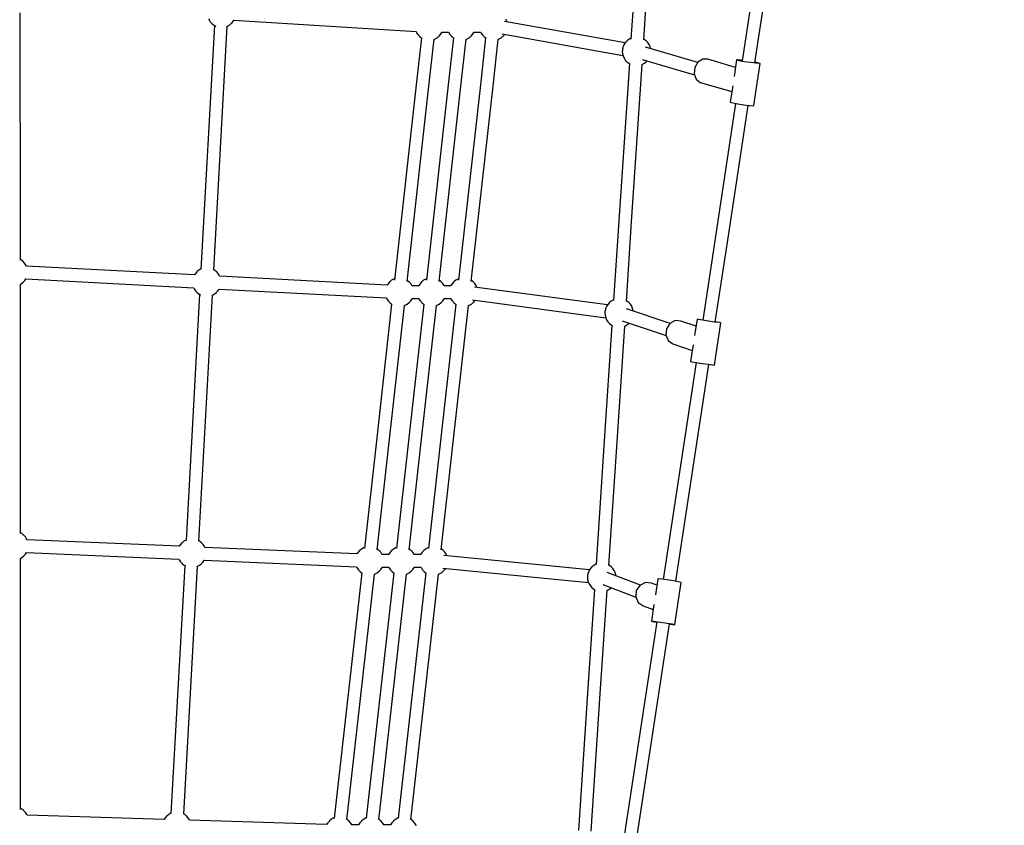
# Model space of a CAD drawing. Units: millimetres. Extents: x -6519 to 12378, y -13322 to 7419.
# Drawn here: x 585 to 1967, y -6500 to -5370 of the extents above; entities that cross this region are included whole.
import ezdxf

# ---------------------------------------------------------------- set-up
doc = ezdxf.new("R2010")
doc.units = ezdxf.units.MM
doc.header["$LTSCALE"] = 20
doc.linetypes.add('DASHEDX2', pattern=[38.1, 25.4, -12.7])
doc.layers.add('ALHENA_STREFA', color=7, linetype='DASHEDX2')
doc.layers.add('PV-C8A3', color=7, linetype='Continuous')

msp = doc.modelspace()

# ---------------------------------------------------------------- linework, layer by layer
at = {"layer": 'ALHENA_STREFA'}
msp.add_circle((530.6, 369.3), 7050, dxfattribs=at)
at = {"layer": 'PV-C8A3'}
for p, q in [((1636.5, -5180.3, 0), (1598.8, -5427.6, 0)), ((1616.5, -5430.3, 0), (1654.2, -5183, 0)), ((1447.6, -5325.1, 0), (1442.8, -5396.9, 0)), ((1460.7, -5398.2, 0), (1465.4, -5326.3, 0)), ((585.5, -5668.7, 0), (585.4, -5360.1, 0)), ((849.7, -5368.5, 0), (850.4, -5370.1, 0)), ((850.4, -5370.1, 0), (852.2, -5372.8, 0)), ((852.2, -5372.8, 0), (854.4, -5375.2, 0)), ((854.4, -5375.2, 0), (854.6, -5375.4, 0)), ((854.6, -5375.4, 0), (857.2, -5377.4, 0)), ((876.1, -5378.8, 0), (879, -5377.3, 0)), ((879, -5377.3, 0), (881.6, -5375.2, 0)), ((881.6, -5375.2, 0), (881.8, -5375, 0)), ((881.8, -5375, 0), (883.9, -5372.6, 0)), ((883.9, -5372.6, 0), (885.2, -5370.6, 0)), ((885.2, -5370.6, 0), (1141.2, -5386.4, 0)), ((1434.6, -5402.2, 0), (1265.1, -5372.1, 0)), ((1268.5, -5372, 0), (1267.1, -5369, 0)), ((1268.6, -5372.7, 0), (1268.5, -5372, 0)), ((858, -5377.8, 0), (839.1, -5720.1, 0)), ((857.1, -5721.1, 0), (876, -5378.9, 0)), ((857.2, -5377.4, 0), (859.9, -5378.8, 0)), ((874.9, -5379.3, 0), (876.1, -5378.8, 0)), ((1141.2, -5386.4, 0), (1141.9, -5388, 0)), ((1141.9, -5388, 0), (1143.7, -5390.7, 0)), ((1143.7, -5390.7, 0), (1146, -5393.1, 0)), ((1173.3, -5392.9, 0), (1175.5, -5390.5, 0)), ((1175.5, -5390.5, 0), (1177.2, -5387.8, 0)), ((1177.2, -5387.8, 0), (1177.4, -5387.5, 0)), ((1177.4, -5387.5, 0), (1177.4, -5387.3, 0)), ((1177.4, -5387.5, 0), (1186.7, -5387.5, 0)), ((1186.7, -5387.5, 0), (1186.9, -5388, 0)), ((1186.9, -5388, 0), (1188.7, -5390.7, 0)), ((1188.7, -5390.7, 0), (1191, -5393.1, 0)), ((1218.3, -5392.9, 0), (1220.5, -5390.5, 0)), ((1220.5, -5390.5, 0), (1222.2, -5387.8, 0)), ((1222.2, -5387.8, 0), (1222.4, -5387.5, 0)), ((1222.4, -5387.5, 0), (1222.4, -5387.3, 0)), ((1222.4, -5387.5, 0), (1231.7, -5387.5, 0)), ((1231.7, -5387.5, 0), (1231.9, -5388, 0)), ((1231.9, -5388, 0), (1233.7, -5390.7, 0)), ((1233.7, -5390.7, 0), (1236, -5393.1, 0)), ((1262, -5389.8, 0), (1431.5, -5419.9, 0)), ((1263.3, -5392.9, 0), (1265.5, -5390.5, 0)), ((1265.5, -5390.5, 0), (1265.5, -5390.5, 0)), ((1148.7, -5395.2, 0), (1141.8, -5456.8, 0)), ((1146, -5393.1, 0), (1146.1, -5393.3, 0)), ((1146.1, -5393.3, 0), (1148.8, -5395.3, 0)), ((1148.8, -5395.3, 0), (1149.6, -5395.7, 0)), ((1159.6, -5458.8, 0), (1166.5, -5397.2, 0)), ((1165.9, -5397.4, 0), (1167.7, -5396.7, 0)), ((1167.7, -5396.7, 0), (1170.6, -5395.2, 0)), ((1170.6, -5395.2, 0), (1173.1, -5393.1, 0)), ((1173.1, -5393.1, 0), (1173.3, -5392.9, 0)), ((1193.7, -5395.2, 0), (1186.8, -5456.8, 0)), ((1191, -5393.1, 0), (1191.1, -5393.3, 0)), ((1191.1, -5393.3, 0), (1193.8, -5395.3, 0)), ((1193.8, -5395.3, 0), (1194.6, -5395.7, 0)), ((1204.6, -5458.8, 0), (1211.5, -5397.2, 0)), ((1210.9, -5397.4, 0), (1212.7, -5396.7, 0)), ((1212.7, -5396.7, 0), (1215.6, -5395.2, 0)), ((1215.6, -5395.2, 0), (1218.1, -5393.1, 0)), ((1218.1, -5393.1, 0), (1218.3, -5392.9, 0)), ((1238.7, -5395.2, 0), (1231.8, -5456.8, 0)), ((1236, -5393.1, 0), (1236.1, -5393.3, 0)), ((1236.1, -5393.3, 0), (1238.8, -5395.3, 0)), ((1238.8, -5395.3, 0), (1239.6, -5395.7, 0)), ((1249.6, -5458.8, 0), (1256.5, -5397.2, 0)), ((1255.9, -5397.4, 0), (1257.7, -5396.7, 0)), ((1257.7, -5396.7, 0), (1260.6, -5395.2, 0)), ((1260.6, -5395.2, 0), (1263.1, -5393.1, 0)), ((1263.1, -5393.1, 0), (1263.3, -5392.9, 0)), ((1432.9, -5404.9, 0), (1432.8, -5405.1, 0)), ((1434.7, -5402.1, 0), (1432.9, -5404.9, 0)), ((1436.8, -5399.7, 0), (1434.7, -5402.1, 0)), ((1437, -5399.5, 0), (1436.8, -5399.7, 0)), ((1439.6, -5397.5, 0), (1437, -5399.5, 0)), ((1442.5, -5395.9, 0), (1439.6, -5397.5, 0)), ((1442.9, -5395.8, 0), (1442.5, -5395.9, 0)), ((1461.4, -5397.4, 0), (1460.7, -5397, 0)), ((1464, -5399.4, 0), (1461.4, -5397.4, 0)), ((1464.2, -5399.6, 0), (1464, -5399.4, 0)), ((1466.4, -5402, 0), (1464.2, -5399.6, 0)), ((1468.2, -5404.7, 0), (1466.4, -5402, 0)), ((1469.5, -5407.7, 0), (1468.2, -5404.7, 0)), ((1430.7, -5413.3, 0), (1430.6, -5413.6, 0)), ((1430.6, -5413.6, 0), (1430.6, -5413.9, 0)), ((1430.6, -5413.9, 0), (1430.6, -5414.1, 0)), ((1430.6, -5414.1, 0), (1430.9, -5417.3, 0)), ((1430.9, -5411, 0), (1430.7, -5412.4, 0)), ((1430.7, -5412.4, 0), (1430.7, -5412.9, 0)), ((1430.7, -5412.9, 0), (1430.7, -5413.3, 0)), ((1431.2, -5409.8, 0), (1430.9, -5411, 0)), ((1430.9, -5417.3, 0), (1430.9, -5417.5, 0)), ((1430.9, -5417.5, 0), (1431.7, -5420.7, 0)), ((1431.3, -5409.3, 0), (1431.2, -5409.8, 0)), ((1431.4, -5408.9, 0), (1431.3, -5409.3, 0)), ((1431.5, -5408.2, 0), (1431.4, -5408.5, 0)), ((1431.4, -5408.5, 0), (1431.4, -5408.9, 0)), ((1431.6, -5408, 0), (1431.5, -5408.2, 0)), ((1432.8, -5405.1, 0), (1431.6, -5408, 0)), ((1536.8, -5429.7, 0), (1463.4, -5408.5, 0)), ((1470.2, -5410.5, 0), (1469.5, -5407.7, 0)), ((1440.5, -5431.3, 0), (1425.8, -5652, 0)), ((1431.7, -5420.7, 0), (1433, -5423.7, 0)), ((1433, -5423.7, 0), (1434.8, -5426.4, 0)), ((1434.8, -5426.4, 0), (1437, -5428.8, 0)), ((1437, -5428.8, 0), (1437.2, -5429, 0)), ((1437.2, -5429, 0), (1439.8, -5431, 0)), ((1439.8, -5431, 0), (1441.1, -5431.7, 0)), ((1443.7, -5653.2, 0), (1458.4, -5432.6, 0)), ((1458.1, -5432.7, 0), (1458.8, -5432.4, 0)), ((1458.4, -5425.8, 0), (1532, -5447.1, 0)), ((1458.8, -5432.4, 0), (1461.6, -5430.9, 0)), ((1461.6, -5430.9, 0), (1464.2, -5428.8, 0)), ((1464.2, -5428.8, 0), (1464.4, -5428.6, 0)), ((1464.4, -5428.6, 0), (1465.2, -5427.8, 0)), ((1536.8, -5429.6, 0), (1532.5, -5437, 0)), ((1543.5, -5425.3, 0), (1536.8, -5429.6, 0)), ((1550.6, -5425.4, 0), (1543.5, -5425.3, 0)), ((1589.5, -5436.7, 0), (1550.6, -5425.4, 0)), ((1591.1, -5426.3, 0), (1587.6, -5449.3, 0)), ((1592, -5426, 0), (1591.1, -5426.3, 0)), ((1594.7, -5427.3, 0), (1591.1, -5426.3, 0)), ((1597.1, -5426.4, 0), (1592, -5426, 0)), ((1601.7, -5428.7, 0), (1594.7, -5427.3, 0)), ((1599, -5426.6, 0), (1597.1, -5426.4, 0)), ((1610.4, -5430, 0), (1601.7, -5428.7, 0)), ((1618.3, -5431, 0), (1610.4, -5430, 0)), ((1615.3, -5490.3, 0), (1624.3, -5431.1, 0)), ((1620.8, -5430.1, 0), (1616.7, -5429.3, 0)), ((1623.4, -5431.4, 0), (1618.3, -5431, 0)), ((1624.3, -5431.1, 0), (1620.8, -5430.1, 0)), ((1624.3, -5431.1, 0), (1623.4, -5431.4, 0)), ((1532.5, -5437, 0), (1531.5, -5445.7, 0)), ((1531.5, -5445.7, 0), (1534.2, -5453.3, 0)), ((1141.8, -5456.8, 0), (1110.6, -5735.3, 0)), ((1128.4, -5737.3, 0), (1159.6, -5458.8, 0)), ((1186.8, -5456.8, 0), (1155.6, -5735.3, 0)), ((1173.4, -5737.3, 0), (1204.6, -5458.8, 0)), ((1231.8, -5456.8, 0), (1200.6, -5735.3, 0)), ((1218.4, -5737.3, 0), (1249.6, -5458.8, 0)), ((1534.2, -5453.3, 0), (1539.9, -5457.7, 0)), ((1539.9, -5457.7, 0), (1584.4, -5470.6, 0)), ((1585.6, -5462.6, 0), (1582.1, -5485.6, 0)), ((1589.7, -5487.3, 0), (1561.8, -5670.6, 0)), ((1582.1, -5485.6, 0), (1585.7, -5486.5, 0)), ((1585.7, -5486.5, 0), (1592.7, -5487.9, 0)), ((1592.7, -5487.9, 0), (1601.3, -5489.3, 0)), ((1579.6, -5673.3, 0), (1607.5, -5490, 0)), ((1601.3, -5489.3, 0), (1609.3, -5490.3, 0)), ((1609.3, -5490.3, 0), (1614.4, -5490.7, 0)), ((1614.4, -5490.7, 0), (1615.3, -5490.3, 0)), ((1425.8, -5652, 0), (1418.4, -5763.9, 0)), ((1436.3, -5765.2, 0), (1443.7, -5653.2, 0)), ((585.5, -5707.1, 0), (585.5, -5668.7, 0)), ((1561.8, -5670.6, 0), (1543.5, -5791.4, 0)), ((1561.2, -5794, 0), (1579.6, -5673.3, 0)), ((586.5, -5706.8, 0), (585.5, -5706.3, 0)), ((589.1, -5708.8, 0), (586.5, -5706.8, 0)), ((589.3, -5709, 0), (589.1, -5708.8, 0)), ((591.5, -5711.4, 0), (589.3, -5709, 0)), ((593.3, -5714.1, 0), (591.5, -5711.4, 0)), ((593.9, -5715.5, 0), (593.3, -5714.1, 0)), ((829.8, -5728, 0), (593.9, -5715.5, 0)), ((836.1, -5721.2, 0), (833.5, -5723.3, 0)), ((839, -5719.6, 0), (836.1, -5721.2, 0)), ((839.1, -5719.6, 0), (839, -5719.6, 0)), ((857.9, -5721.1, 0), (857.1, -5720.7, 0)), ((860.5, -5723.1, 0), (857.9, -5721.1, 0)), ((589.5, -5738, 0), (591.7, -5735.6, 0)), ((591.7, -5735.6, 0), (593, -5733.5, 0)), ((593, -5733.5, 0), (828.9, -5745.9, 0)), ((831.2, -5725.9, 0), (829.8, -5728, 0)), ((833.4, -5723.5, 0), (831.2, -5725.9, 0)), ((833.5, -5723.3, 0), (833.4, -5723.5, 0)), ((860.7, -5723.3, 0), (860.5, -5723.1, 0)), ((863, -5725.7, 0), (860.7, -5723.3, 0)), ((864.7, -5728.4, 0), (863, -5725.7, 0)), ((865.4, -5729.9, 0), (864.7, -5728.4, 0)), ((1100.4, -5742.3, 0), (865.4, -5729.8, 0)), ((1106.7, -5735.5, 0), (1104.1, -5737.6, 0)), ((1109.6, -5733.9, 0), (1106.7, -5735.5, 0)), ((1110.8, -5733.5, 0), (1109.6, -5733.9, 0)), ((1131.1, -5737.4, 0), (1128.6, -5735.5, 0)), ((1151.7, -5735.5, 0), (1149.1, -5737.6, 0)), ((1154.6, -5733.9, 0), (1151.7, -5735.5, 0)), ((1155.8, -5733.5, 0), (1154.6, -5733.9, 0)), ((1176.1, -5737.4, 0), (1173.6, -5735.5, 0)), ((1196.7, -5735.5, 0), (1194.1, -5737.6, 0)), ((1199.6, -5733.9, 0), (1196.7, -5735.5, 0)), ((1200.8, -5733.5, 0), (1199.6, -5733.9, 0)), ((1221.1, -5737.4, 0), (1218.6, -5735.5, 0)), ((585.4, -5741, 0), (586.7, -5740.3, 0)), ((585.7, -6090.9, 0), (585.5, -5740.9, 0)), ((586.7, -5740.3, 0), (589.3, -5738.2, 0)), ((589.3, -5738.2, 0), (589.5, -5738, 0)), ((828.9, -5745.9, 0), (829.5, -5747.4, 0)), ((829.5, -5747.4, 0), (831.3, -5750.1, 0)), ((831.3, -5750.1, 0), (833.6, -5752.5, 0)), ((860.9, -5752.3, 0), (863.1, -5749.9, 0)), ((863.1, -5749.9, 0), (864.5, -5747.8, 0)), ((864.5, -5747.8, 0), (1099.5, -5760.3, 0)), ((1101.8, -5740.2, 0), (1100.4, -5742.3, 0)), ((1103.9, -5737.8, 0), (1101.8, -5740.2, 0)), ((1104.1, -5737.6, 0), (1103.9, -5737.8, 0)), ((1131.3, -5737.6, 0), (1131.1, -5737.4, 0)), ((1133.5, -5740, 0), (1131.3, -5737.6, 0)), ((1135.3, -5742.7, 0), (1133.5, -5740, 0)), ((1135.6, -5743.3, 0), (1135.3, -5742.7, 0)), ((1144.9, -5743.2, 0), (1135.5, -5743.2, 0)), ((1145, -5742.9, 0), (1144.9, -5743.2, 0)), ((1144.9, -5743.2, 0), (1144.9, -5743.2, 0)), ((1146.8, -5740.2, 0), (1145, -5742.9, 0)), ((1148.9, -5737.8, 0), (1146.8, -5740.2, 0)), ((1149.1, -5737.6, 0), (1148.9, -5737.8, 0)), ((1176.3, -5737.6, 0), (1176.1, -5737.4, 0)), ((1178.5, -5740, 0), (1176.3, -5737.6, 0)), ((1180.3, -5742.7, 0), (1178.5, -5740, 0)), ((1180.6, -5743.3, 0), (1180.3, -5742.7, 0)), ((1189.9, -5743.2, 0), (1180.5, -5743.2, 0)), ((1190, -5742.9, 0), (1189.9, -5743.2, 0)), ((1189.9, -5743.2, 0), (1189.9, -5743.2, 0)), ((1191.8, -5740.2, 0), (1190, -5742.9, 0)), ((1193.9, -5737.8, 0), (1191.8, -5740.2, 0)), ((1194.1, -5737.6, 0), (1193.9, -5737.8, 0)), ((1221.3, -5737.6, 0), (1221.1, -5737.4, 0)), ((1223.5, -5740, 0), (1221.3, -5737.6, 0)), ((1409.8, -5770.1, 0), (1222.9, -5745.1, 0)), ((1225.3, -5742.7, 0), (1223.5, -5740, 0)), ((1226.6, -5745.6, 0), (1225.3, -5742.7, 0)), ((837.2, -5755.1, 0), (818.1, -6100.4, 0)), ((833.6, -5752.5, 0), (833.8, -5752.7, 0)), ((833.8, -5752.7, 0), (836.4, -5754.7, 0)), ((836.1, -6101.5, 0), (855.2, -5756.2, 0)), ((836.4, -5754.7, 0), (838.4, -5755.8, 0)), ((854.3, -5756.5, 0), (855.3, -5756.2, 0)), ((855.3, -5756.2, 0), (858.2, -5754.6, 0)), ((858.2, -5754.6, 0), (860.8, -5752.5, 0)), ((860.8, -5752.5, 0), (860.9, -5752.3, 0)), ((1099.5, -5760.3, 0), (1100.1, -5761.7, 0)), ((1100.1, -5761.7, 0), (1101.9, -5764.4, 0)), ((1131.5, -5766.6, 0), (1133.7, -5764.2, 0)), ((1133.7, -5764.2, 0), (1135.4, -5761.5, 0)), ((1135.4, -5761.5, 0), (1135.6, -5761.2, 0)), ((1135.6, -5761.2, 0), (1135.6, -5761.1, 0)), ((1135.6, -5761.2, 0), (1144.9, -5761.2, 0)), ((1144.9, -5761.2, 0), (1145.1, -5761.7, 0)), ((1145.1, -5761.7, 0), (1146.9, -5764.4, 0)), ((1176.5, -5766.6, 0), (1178.7, -5764.2, 0)), ((1178.7, -5764.2, 0), (1180.4, -5761.5, 0)), ((1180.4, -5761.5, 0), (1180.6, -5761.2, 0)), ((1180.6, -5761.2, 0), (1180.6, -5761.1, 0)), ((1180.6, -5761.2, 0), (1189.9, -5761.2, 0)), ((1189.9, -5761.2, 0), (1190.1, -5761.7, 0)), ((1190.1, -5761.7, 0), (1191.9, -5764.4, 0)), ((1220.5, -5763, 0), (1407.3, -5787.9, 0)), ((1221.5, -5766.6, 0), (1223.7, -5764.2, 0)), ((1223.7, -5764.2, 0), (1224.2, -5763.5, 0)), ((1418.1, -5763.1, 0), (1415.2, -5764.7, 0)), ((1418.5, -5763, 0), (1418.1, -5763.1, 0)), ((1437, -5764.6, 0), (1436.3, -5764.2, 0)), ((1106.8, -5768.9, 0), (1085.8, -5956.5, 0)), ((1101.9, -5764.4, 0), (1104.1, -5766.8, 0)), ((1103.7, -5958.5, 0), (1124.7, -5770.9, 0)), ((1104.1, -5766.8, 0), (1104.3, -5767, 0)), ((1104.3, -5767, 0), (1106.9, -5769, 0)), ((1106.9, -5769, 0), (1107.1, -5769.1, 0)), ((1124.7, -5770.9, 0), (1125.9, -5770.5, 0)), ((1125.9, -5770.5, 0), (1128.7, -5768.9, 0)), ((1128.7, -5768.9, 0), (1131.3, -5766.8, 0)), ((1151.8, -5768.9, 0), (1130.8, -5956.5, 0)), ((1131.3, -5766.8, 0), (1131.5, -5766.6, 0)), ((1146.9, -5764.4, 0), (1149.1, -5766.8, 0)), ((1148.7, -5958.5, 0), (1169.7, -5770.9, 0)), ((1149.1, -5766.8, 0), (1149.3, -5767, 0)), ((1149.3, -5767, 0), (1151.9, -5769, 0)), ((1151.9, -5769, 0), (1152.1, -5769.1, 0)), ((1169.7, -5770.9, 0), (1170.9, -5770.5, 0)), ((1170.9, -5770.5, 0), (1173.7, -5768.9, 0)), ((1173.7, -5768.9, 0), (1176.3, -5766.8, 0)), ((1196.8, -5768.9, 0), (1175.8, -5956.5, 0)), ((1176.3, -5766.8, 0), (1176.5, -5766.6, 0)), ((1191.9, -5764.4, 0), (1194.1, -5766.8, 0)), ((1193.7, -5958.5, 0), (1214.7, -5770.9, 0)), ((1194.1, -5766.8, 0), (1194.3, -5767, 0)), ((1194.3, -5767, 0), (1196.9, -5769, 0)), ((1196.9, -5769, 0), (1197.1, -5769.1, 0)), ((1214.7, -5770.9, 0), (1215.9, -5770.5, 0)), ((1215.9, -5770.5, 0), (1218.7, -5768.9, 0)), ((1218.7, -5768.9, 0), (1221.3, -5766.8, 0)), ((1221.3, -5766.8, 0), (1221.5, -5766.6, 0)), ((1406.5, -5778.2, 0), (1406.3, -5779.6, 0)), ((1406.8, -5777, 0), (1406.5, -5778.2, 0)), ((1406.9, -5776.5, 0), (1406.8, -5777, 0)), ((1407, -5775.7, 0), (1406.9, -5776.1, 0)), ((1406.9, -5776.1, 0), (1406.9, -5776.5, 0)), ((1407.1, -5775.4, 0), (1407, -5775.7, 0)), ((1407.2, -5775.2, 0), (1407.1, -5775.4, 0)), ((1408.4, -5772.3, 0), (1407.2, -5775.2, 0)), ((1408.5, -5772, 0), (1408.4, -5772.3, 0)), ((1410.2, -5769.3, 0), (1408.5, -5772, 0)), ((1412.4, -5766.9, 0), (1410.2, -5769.3, 0)), ((1412.6, -5766.7, 0), (1412.4, -5766.9, 0)), ((1415.2, -5764.7, 0), (1412.6, -5766.7, 0)), ((1497.7, -5795.9, 0), (1436.3, -5775.3, 0)), ((1439.6, -5766.6, 0), (1437, -5764.6, 0)), ((1439.8, -5766.7, 0), (1439.6, -5766.6, 0)), ((1442, -5769.1, 0), (1439.8, -5766.7, 0)), ((1443.8, -5771.9, 0), (1442, -5769.1, 0)), ((1445.1, -5774.9, 0), (1443.8, -5771.9, 0)), ((1445.9, -5778, 0), (1445.1, -5774.9, 0)), ((1446, -5778.3, 0), (1445.9, -5778, 0)), ((1406.3, -5780, 0), (1406.2, -5780.5, 0)), ((1406.2, -5780.5, 0), (1406.2, -5780.8, 0)), ((1406.2, -5780.8, 0), (1406.2, -5781.1, 0)), ((1406.2, -5781.1, 0), (1406.2, -5781.3, 0)), ((1406.2, -5781.3, 0), (1406.5, -5784.4, 0)), ((1406.3, -5779.6, 0), (1406.3, -5780, 0)), ((1406.5, -5784.4, 0), (1406.5, -5784.7, 0)), ((1406.5, -5784.7, 0), (1407.3, -5787.9, 0)), ((1407.3, -5787.9, 0), (1408.6, -5790.8, 0)), ((1408.6, -5790.8, 0), (1410.4, -5793.6, 0)), ((1446, -5778.5, 0), (1446, -5778.3, 0)), ((1535.5, -5790.1, 0), (1532.1, -5812.9, 0)), ((1537.5, -5790.5, 0), (1535.5, -5790.1, 0)), ((1538.1, -5790.4, 0), (1535.5, -5790.1, 0)), ((1543.4, -5791.5, 0), (1537.5, -5790.5, 0)), ((1543.5, -5791.2, 0), (1538.1, -5790.4, 0)), ((1551.7, -5792.7, 0), (1543.4, -5791.5, 0)), ((1416.1, -5798.5, 0), (1403.9, -5982.1, 0)), ((1410.4, -5793.6, 0), (1412.6, -5796, 0)), ((1412.6, -5796, 0), (1412.8, -5796.1, 0)), ((1412.8, -5796.1, 0), (1415.4, -5798.2, 0)), ((1415.4, -5798.2, 0), (1416.4, -5798.7, 0)), ((1421.8, -5983.3, 0), (1434, -5799.7, 0)), ((1430.6, -5792.3, 0), (1492.2, -5813.1, 0)), ((1434, -5799.8, 0), (1434.3, -5799.6, 0)), ((1434.3, -5799.6, 0), (1437.2, -5798, 0)), ((1437.2, -5798, 0), (1439.8, -5796, 0)), ((1439.8, -5796, 0), (1440, -5795.8, 0)), ((1440, -5795.8, 0), (1440.2, -5795.6, 0)), ((1492.7, -5803.4, 0), (1491.8, -5812.1, 0)), ((1497.5, -5796.1, 0), (1492.7, -5803.4, 0)), ((1504.9, -5792.1, 0), (1497.5, -5796.1, 0)), ((1512.9, -5792.6, 0), (1504.9, -5792.1, 0)), ((1534.1, -5799.8, 0), (1512.9, -5792.6, 0)), ((1560.2, -5794, 0), (1551.7, -5792.7, 0)), ((1560.1, -5854.5, 0), (1569.1, -5795.2, 0)), ((1566.6, -5794.9, 0), (1560.2, -5794, 0)), ((1561.3, -5793.9, 0), (1561.2, -5793.9, 0)), ((1567.2, -5794.8, 0), (1561.3, -5793.9, 0)), ((1569.1, -5795.2, 0), (1566.6, -5794.9, 0)), ((1569.1, -5795.2, 0), (1567.2, -5794.8, 0)), ((1491.8, -5812.1, 0), (1495, -5819.8, 0)), ((1495, -5819.8, 0), (1501.4, -5824.6, 0)), ((1501.4, -5824.6, 0), (1528.9, -5833.9, 0)), ((1530.1, -5826.2, 0), (1526.5, -5849.4, 0)), ((1534.4, -5850.8, 0), (1488.1, -6155.1, 0)), ((1505.8, -6157.8, 0), (1552.2, -5853.5, 0)), ((1526.5, -5849.4, 0), (1528.4, -5849.8, 0)), ((1528.4, -5849.8, 0), (1534.3, -5850.8, 0)), ((1534.3, -5850.8, 0), (1542.6, -5852.1, 0)), ((1542.6, -5852.1, 0), (1551.1, -5853.3, 0)), ((1551.1, -5853.3, 0), (1557.5, -5854.2, 0)), ((1557.5, -5854.2, 0), (1560.1, -5854.5, 0)), ((1085.8, -5956.5, 0), (1068.5, -6111.8, 0)), ((1130.8, -5956.5, 0), (1113.5, -6111.8, 0)), ((1175.8, -5956.5, 0), (1158.5, -6111.8, 0)), ((1086.3, -6113.8, 0), (1103.7, -5958.5, 0)), ((1131.3, -6113.8, 0), (1148.7, -5958.5, 0)), ((1176.3, -6113.8, 0), (1193.7, -5958.5, 0)), ((1403.9, -5982.1, 0), (1393.8, -6134.4, 0)), ((1411.6, -6135.6, 0), (1421.8, -5983.3, 0)), ((587.5, -6090.9, 0), (585.7, -6089.9, 0)), ((590.1, -6092.9, 0), (587.5, -6090.9, 0)), ((590.3, -6093.1, 0), (590.1, -6092.9, 0)), ((592.6, -6095.5, 0), (590.3, -6093.1, 0)), ((594.3, -6098.2, 0), (592.6, -6095.5, 0)), ((594.9, -6099.5, 0), (594.3, -6098.2, 0)), ((808.7, -6108.7, 0), (594.9, -6099.5, 0)), ((810.2, -6106.4, 0), (808.7, -6108.7, 0)), ((812.4, -6104, 0), (810.2, -6106.4, 0)), ((812.5, -6103.8, 0), (812.4, -6104, 0)), ((815.1, -6101.7, 0), (812.5, -6103.8, 0)), ((818, -6100.2, 0), (815.1, -6101.7, 0)), ((818.1, -6100.1, 0), (818, -6100.2, 0)), ((836.9, -6101.6, 0), (836.1, -6101.2, 0)), ((839.5, -6103.6, 0), (836.9, -6101.6, 0)), ((839.7, -6103.8, 0), (839.5, -6103.6, 0)), ((842, -6106.2, 0), (839.7, -6103.8, 0)), ((843.8, -6108.9, 0), (842, -6106.2, 0)), ((844.3, -6110.3, 0), (843.8, -6108.9, 0)), ((587.8, -6124.4, 0), (590.4, -6122.3, 0)), ((590.4, -6122.3, 0), (590.5, -6122.1, 0)), ((590.5, -6122.1, 0), (592.7, -6119.7, 0)), ((592.7, -6119.7, 0), (594.2, -6117.5, 0)), ((594.2, -6117.5, 0), (808, -6126.7, 0)), ((1058.1, -6119.4, 0), (844.3, -6110.2, 0)), ((1059.6, -6117.1, 0), (1058.1, -6119.4, 0)), ((1061.8, -6114.7, 0), (1059.6, -6117.1, 0)), ((1061.9, -6114.5, 0), (1061.8, -6114.7, 0)), ((1064.5, -6112.5, 0), (1061.9, -6114.5, 0)), ((1067.4, -6110.9, 0), (1064.5, -6112.5, 0)), ((1068.6, -6110.5, 0), (1067.4, -6110.9, 0)), ((1088.9, -6114.4, 0), (1086.4, -6112.4, 0)), ((1089.1, -6114.5, 0), (1088.9, -6114.4, 0)), ((1091.4, -6116.9, 0), (1089.1, -6114.5, 0)), ((1093.2, -6119.7, 0), (1091.4, -6116.9, 0)), ((1093.4, -6120.2, 0), (1093.2, -6119.7, 0)), ((1102.7, -6120.2, 0), (1093.4, -6120.2, 0)), ((1102.9, -6119.8, 0), (1102.7, -6120.1, 0)), ((1102.7, -6120.1, 0), (1102.7, -6120.2, 0)), ((1104.6, -6117.1, 0), (1102.9, -6119.8, 0)), ((1106.8, -6114.7, 0), (1104.6, -6117.1, 0)), ((1106.9, -6114.5, 0), (1106.8, -6114.7, 0)), ((1109.5, -6112.5, 0), (1106.9, -6114.5, 0)), ((1112.4, -6110.9, 0), (1109.5, -6112.5, 0)), ((1113.6, -6110.5, 0), (1112.4, -6110.9, 0)), ((1133.9, -6114.4, 0), (1131.4, -6112.4, 0)), ((1134.1, -6114.5, 0), (1133.9, -6114.4, 0)), ((1136.4, -6116.9, 0), (1134.1, -6114.5, 0)), ((1138.2, -6119.7, 0), (1136.4, -6116.9, 0)), ((1138.4, -6120.2, 0), (1138.2, -6119.7, 0)), ((1147.7, -6120.2, 0), (1138.4, -6120.2, 0)), ((1147.9, -6119.8, 0), (1147.7, -6120.1, 0)), ((1147.7, -6120.1, 0), (1147.7, -6120.2, 0)), ((1149.6, -6117.1, 0), (1147.9, -6119.8, 0)), ((1151.8, -6114.7, 0), (1149.6, -6117.1, 0)), ((1151.9, -6114.5, 0), (1151.8, -6114.7, 0)), ((1154.5, -6112.5, 0), (1151.9, -6114.5, 0)), ((1157.4, -6110.9, 0), (1154.5, -6112.5, 0)), ((1158.6, -6110.5, 0), (1157.4, -6110.9, 0)), ((1178.9, -6114.4, 0), (1176.4, -6112.4, 0)), ((1179.1, -6114.5, 0), (1178.9, -6114.4, 0)), ((1181.4, -6116.9, 0), (1179.1, -6114.5, 0)), ((1384.7, -6141.5, 0), (1180.1, -6121.5, 0)), ((1183.2, -6119.7, 0), (1181.4, -6116.9, 0)), ((1184.1, -6121.9, 0), (1183.2, -6119.7, 0)), ((585.6, -6125.6, 0), (587.8, -6124.4, 0)), ((585.7, -6182.2, 0), (585.7, -6125.5, 0)), ((816.2, -6135.7, 0), (797, -6483.5, 0)), ((808, -6126.7, 0), (808.5, -6127.9, 0)), ((808.5, -6127.9, 0), (810.3, -6130.6, 0)), ((810.3, -6130.6, 0), (812.6, -6133, 0)), ((812.6, -6133, 0), (812.8, -6133.2, 0)), ((812.8, -6133.2, 0), (815.4, -6135.2, 0)), ((815, -6484.5, 0), (834.2, -6136.7, 0)), ((815.4, -6135.2, 0), (817.2, -6136.2, 0)), ((833.5, -6137, 0), (834.3, -6136.7, 0)), ((834.3, -6136.7, 0), (837.2, -6135.1, 0)), ((837.2, -6135.1, 0), (839.8, -6133.1, 0)), ((839.8, -6133.1, 0), (839.9, -6132.9, 0)), ((839.9, -6132.9, 0), (842.1, -6130.5, 0)), ((842.1, -6130.5, 0), (843.6, -6128.2, 0)), ((843.6, -6128.2, 0), (1057.4, -6137.4, 0)), ((1057.4, -6137.4, 0), (1058, -6138.6, 0)), ((1388, -6137.5, 0), (1387.8, -6137.7, 0)), ((1390.5, -6135.5, 0), (1388, -6137.5, 0)), ((1393.4, -6133.9, 0), (1390.5, -6135.5, 0)), ((1393.8, -6133.7, 0), (1393.4, -6133.9, 0)), ((1412.3, -6135.3, 0), (1411.7, -6135, 0)), ((1415, -6137.4, 0), (1412.3, -6135.3, 0)), ((1415.1, -6137.5, 0), (1415, -6137.4, 0)), ((1417.4, -6139.9, 0), (1415.1, -6137.5, 0)), ((1064.7, -6145.9, 0), (1029.4, -6461.4, 0)), ((1047.2, -6463.4, 0), (1082.5, -6147.8, 0)), ((1058, -6138.6, 0), (1059.7, -6141.4, 0)), ((1059.7, -6141.4, 0), (1062, -6143.8, 0)), ((1062, -6143.8, 0), (1062.2, -6143.9, 0)), ((1062.2, -6143.9, 0), (1064.7, -6145.9, 0)), ((1109.7, -6145.9, 0), (1074.4, -6461.4, 0)), ((1082.5, -6147.8, 0), (1083.7, -6147.4, 0)), ((1083.7, -6147.4, 0), (1086.6, -6145.8, 0)), ((1086.6, -6145.8, 0), (1089.2, -6143.8, 0)), ((1089.2, -6143.8, 0), (1089.3, -6143.6, 0)), ((1089.3, -6143.6, 0), (1091.5, -6141.2, 0)), ((1091.5, -6141.2, 0), (1093.3, -6138.5, 0)), ((1092.2, -6463.4, 0), (1127.5, -6147.8, 0)), ((1093.3, -6138.5, 0), (1093.4, -6138.2, 0)), ((1093.4, -6138.2, 0), (1093.5, -6138, 0)), ((1093.4, -6138.2, 0), (1102.7, -6138.2, 0)), ((1102.7, -6138.2, 0), (1103, -6138.6, 0)), ((1103, -6138.6, 0), (1104.7, -6141.4, 0)), ((1104.7, -6141.4, 0), (1107, -6143.8, 0)), ((1107, -6143.8, 0), (1107.2, -6143.9, 0)), ((1107.2, -6143.9, 0), (1109.7, -6145.9, 0)), ((1154.7, -6145.9, 0), (1119.4, -6461.4, 0)), ((1127.5, -6147.8, 0), (1128.7, -6147.4, 0)), ((1128.7, -6147.4, 0), (1131.6, -6145.8, 0)), ((1131.6, -6145.8, 0), (1134.2, -6143.8, 0)), ((1134.2, -6143.8, 0), (1134.3, -6143.6, 0)), ((1134.3, -6143.6, 0), (1136.5, -6141.2, 0)), ((1136.5, -6141.2, 0), (1138.3, -6138.5, 0)), ((1137.2, -6463.4, 0), (1172.5, -6147.8, 0)), ((1138.3, -6138.5, 0), (1138.4, -6138.2, 0)), ((1138.4, -6138.2, 0), (1138.5, -6138, 0)), ((1138.4, -6138.2, 0), (1147.7, -6138.2, 0)), ((1147.7, -6138.2, 0), (1148, -6138.6, 0)), ((1148, -6138.6, 0), (1149.7, -6141.4, 0)), ((1149.7, -6141.4, 0), (1152, -6143.8, 0)), ((1152, -6143.8, 0), (1152.2, -6143.9, 0)), ((1152.2, -6143.9, 0), (1154.7, -6145.9, 0)), ((1172.5, -6147.8, 0), (1173.7, -6147.4, 0)), ((1173.7, -6147.4, 0), (1176.6, -6145.8, 0)), ((1176.6, -6145.8, 0), (1179.2, -6143.8, 0)), ((1178.5, -6139.5, 0), (1383, -6159.4, 0)), ((1179.2, -6143.8, 0), (1179.3, -6143.6, 0)), ((1179.3, -6143.6, 0), (1181.5, -6141.2, 0)), ((1181.5, -6141.2, 0), (1182.4, -6139.8, 0)), ((1381.7, -6150.4, 0), (1381.6, -6150.8, 0)), ((1381.6, -6150.8, 0), (1381.6, -6151.2, 0)), ((1381.6, -6151.2, 0), (1381.6, -6151.6, 0)), ((1381.9, -6149, 0), (1381.7, -6150.4, 0)), ((1382.1, -6147.8, 0), (1381.9, -6149, 0)), ((1382.2, -6147.3, 0), (1382.1, -6147.8, 0)), ((1382.3, -6146.8, 0), (1382.2, -6147.3, 0)), ((1382.4, -6146.5, 0), (1382.3, -6146.8, 0)), ((1382.5, -6146.2, 0), (1382.4, -6146.5, 0)), ((1382.6, -6145.9, 0), (1382.5, -6146.2, 0)), ((1383.7, -6143.1, 0), (1382.6, -6145.9, 0)), ((1383.9, -6142.8, 0), (1383.7, -6143.1, 0)), ((1385.6, -6140.1, 0), (1383.9, -6142.8, 0)), ((1387.8, -6137.7, 0), (1385.6, -6140.1, 0)), ((1456, -6163.1, 0), (1409.5, -6145.5, 0)), ((1419.2, -6142.6, 0), (1417.4, -6139.9, 0)), ((1420.5, -6145.6, 0), (1419.2, -6142.6, 0)), ((1421.3, -6148.8, 0), (1420.5, -6145.6, 0)), ((1421.3, -6149, 0), (1421.3, -6148.8, 0)), ((1421.4, -6150, 0), (1421.3, -6149, 0)), ((1381.6, -6151.6, 0), (1381.6, -6151.9, 0)), ((1381.6, -6151.9, 0), (1381.6, -6152.1, 0)), ((1381.6, -6152.1, 0), (1381.8, -6155.2, 0)), ((1381.8, -6155.2, 0), (1381.9, -6155.5, 0)), ((1381.9, -6155.5, 0), (1382.7, -6158.6, 0)), ((1382.7, -6158.6, 0), (1384, -6161.6, 0)), ((1384, -6161.6, 0), (1385.8, -6164.4, 0)), ((1385.8, -6164.4, 0), (1388, -6166.8, 0)), ((1403.2, -6162.4, 0), (1449.6, -6179.9, 0)), ((1455.2, -6163.5, 0), (1450.3, -6170.8, 0)), ((1463, -6159.7, 0), (1455.2, -6163.5, 0)), ((1471.4, -6160.4, 0), (1463, -6159.7, 0)), ((1479.1, -6163.3, 0), (1471.4, -6160.4, 0)), ((1480.4, -6154.4, 0), (1477, -6177, 0)), ((1481.1, -6154.3, 0), (1480.4, -6154.4, 0)), ((1486, -6154.8, 0), (1481.1, -6154.3, 0)), ((1493.8, -6155.8, 0), (1486, -6154.8, 0)), ((1502.5, -6157.2, 0), (1493.8, -6155.8, 0)), ((1509.7, -6158.4, 0), (1502.5, -6157.2, 0)), ((1504.4, -6218.5, 0), (1513.4, -6159.3, 0)), ((1513.4, -6159.3, 0), (1509.7, -6158.4, 0)), ((1391.4, -6169.3, 0), (1381.8, -6314.6, 0)), ((1388, -6166.8, 0), (1388.2, -6166.9, 0)), ((1388.2, -6166.9, 0), (1390.8, -6168.9, 0)), ((1390.8, -6168.9, 0), (1391.4, -6169.3, 0)), ((1399.7, -6315.8, 0), (1409.3, -6170.4, 0)), ((1409.3, -6170.5, 0), (1409.7, -6170.4, 0)), ((1409.7, -6170.4, 0), (1412.6, -6168.8, 0)), ((1412.6, -6168.8, 0), (1415.1, -6166.9, 0)), ((1450.3, -6170.8, 0), (1449.4, -6179.5, 0)), ((585.9, -6477.9, 0), (585.7, -6182.2, 0)), ((1449.4, -6179.5, 0), (1452.8, -6187.4, 0)), ((1452.8, -6187.4, 0), (1459.7, -6192.3, 0)), ((1459.7, -6192.3, 0), (1473.8, -6197.6, 0)), ((1474.9, -6190.3, 0), (1471.4, -6213.7, 0)), ((1479.1, -6214.7, 0), (1432.9, -6518.2, 0)), ((1450.6, -6520.9, 0), (1496.8, -6217.4, 0)), ((1471.4, -6213.7, 0), (1472.1, -6213.5, 0)), ((1471.4, -6213.7, 0), (1475.1, -6214.6, 0)), ((1472.1, -6213.5, 0), (1477, -6214, 0)), ((1475.1, -6214.6, 0), (1479, -6215.2, 0)), ((1477, -6214, 0), (1484.8, -6215.1, 0)), ((1484.8, -6215.1, 0), (1493.5, -6216.5, 0)), ((1493.5, -6216.5, 0), (1500.7, -6217.7, 0)), ((1496.7, -6217.9, 0), (1498.8, -6218.2, 0)), ((1498.8, -6218.2, 0), (1503.8, -6218.7, 0)), ((1500.7, -6217.7, 0), (1504.4, -6218.5, 0)), ((1503.8, -6218.7, 0), (1504.4, -6218.5, 0)), ((1381.8, -6314.6, 0), (1369, -6507.3, 0)), ((1386.9, -6508.5, 0), (1399.7, -6315.8, 0)), ((1029.4, -6461.4, 0), (1026.1, -6490.5, 0)), ((1043.9, -6492.4, 0), (1047.2, -6463.4, 0)), ((1074.4, -6461.4, 0), (1071.1, -6490.5, 0)), ((1088.9, -6492.4, 0), (1092.2, -6463.4, 0)), ((1119.4, -6461.4, 0), (1116.1, -6490.5, 0)), ((1133.9, -6492.4, 0), (1137.2, -6463.4, 0)), ((587.7, -6477.6, 0), (585.9, -6476.6, 0)), ((590.3, -6479.6, 0), (587.7, -6477.6, 0)), ((590.5, -6479.8, 0), (590.3, -6479.6, 0)), ((592.7, -6482.2, 0), (590.5, -6479.8, 0)), ((594.5, -6484.9, 0), (592.7, -6482.2, 0)), ((595, -6486, 0), (594.5, -6484.9, 0)), ((787.5, -6492, 0), (595, -6486, 0)), ((789, -6489.5, 0), (787.4, -6492, 0)), ((791.2, -6487.1, 0), (789, -6489.5, 0)), ((791.4, -6486.9, 0), (791.2, -6487.1, 0)), ((794, -6484.9, 0), (791.4, -6486.9, 0)), ((796.9, -6483.3, 0), (794, -6484.9, 0)), ((797, -6483.3, 0), (796.9, -6483.3, 0)), ((815.8, -6484.8, 0), (815, -6484.3, 0)), ((818.4, -6486.8, 0), (815.8, -6484.8, 0)), ((818.6, -6486.9, 0), (818.4, -6486.8, 0)), ((820.8, -6489.3, 0), (818.6, -6486.9, 0)), ((822.6, -6492.1, 0), (820.8, -6489.3, 0)), ((823.1, -6493.2, 0), (822.6, -6492.1, 0)), ((1015.5, -6499.2, 0), (823.1, -6493.1, 0)), ((1017.1, -6496.7, 0), (1015.5, -6499.2, 0)), ((1019.3, -6494.3, 0), (1017.1, -6496.7, 0)), ((1019.5, -6494.1, 0), (1019.3, -6494.3, 0)), ((1022.1, -6492, 0), (1019.5, -6494.1, 0)), ((1024.9, -6490.4, 0), (1022.1, -6492, 0)), ((1026.2, -6490, 0), (1024.9, -6490.4, 0)), ((1046.5, -6493.9, 0), (1044, -6492, 0)), ((1046.7, -6494.1, 0), (1046.5, -6493.9, 0)), ((1048.9, -6496.5, 0), (1046.7, -6494.1, 0)), ((1050.7, -6499.2, 0), (1048.9, -6496.5, 0)), ((1062.1, -6496.7, 0), (1060.4, -6499.4, 0)), ((1064.3, -6494.3, 0), (1062.1, -6496.7, 0)), ((1064.5, -6494.1, 0), (1064.3, -6494.3, 0)), ((1067.1, -6492, 0), (1064.5, -6494.1, 0)), ((1069.9, -6490.4, 0), (1067.1, -6492, 0)), ((1071.2, -6490, 0), (1069.9, -6490.4, 0)), ((1091.5, -6493.9, 0), (1089, -6492, 0)), ((1091.7, -6494.1, 0), (1091.5, -6493.9, 0)), ((1093.9, -6496.5, 0), (1091.7, -6494.1, 0)), ((1095.7, -6499.2, 0), (1093.9, -6496.5, 0)), ((1107.1, -6496.7, 0), (1105.4, -6499.4, 0)), ((1109.3, -6494.3, 0), (1107.1, -6496.7, 0)), ((1109.5, -6494.1, 0), (1109.3, -6494.3, 0)), ((1112.1, -6492, 0), (1109.5, -6494.1, 0)), ((1114.9, -6490.4, 0), (1112.1, -6492, 0)), ((1116.2, -6490, 0), (1114.9, -6490.4, 0)), ((1136.5, -6493.9, 0), (1134, -6492, 0)), ((1136.7, -6494.1, 0), (1136.5, -6493.9, 0)), ((1138.9, -6496.5, 0), (1136.7, -6494.1, 0)), ((1140.7, -6499.2, 0), (1138.9, -6496.5, 0)), ((1050.9, -6499.8, 0), (1050.7, -6499.2, 0)), ((1060.3, -6499.7, 0), (1050.9, -6499.7, 0)), ((1060.3, -6499.7, 0), (1060.2, -6499.7, 0)), ((1060.4, -6499.4, 0), (1060.3, -6499.7, 0)), ((1095.9, -6499.8, 0), (1095.7, -6499.2, 0)), ((1105.3, -6499.7, 0), (1095.9, -6499.7, 0)), ((1105.3, -6499.7, 0), (1105.2, -6499.7, 0)), ((1105.4, -6499.4, 0), (1105.3, -6499.7, 0)), ((1141.4, -6500.9, 0), (1140.7, -6499.2, 0))]:
    msp.add_line(p, q, dxfattribs=at)

doc.saveas('drawing.dxf')
